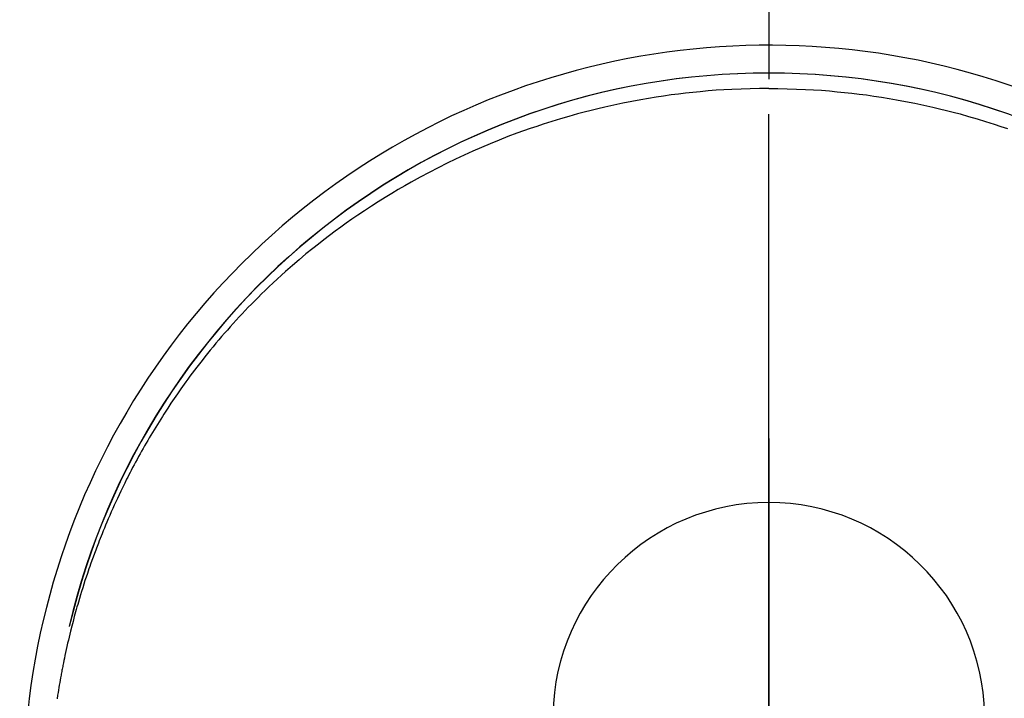
# Model space of a CAD drawing. Extents: x 28111 to 54233, y -10810 to -2410.
# Drawn here: x 45611 to 45645, y -4077 to -4053 of the extents above; entities that cross this region are included whole.
import ezdxf

# ---------------------------------------------------------------- set-up
doc = ezdxf.new("R2010")
doc.units = 0
doc.header["$LTSCALE"] = 50
doc.header["$MEASUREMENT"] = 0
doc.linetypes.add('CENTER', pattern=[2, 1.25, -0.25, 0.25, -0.25])
doc.linetypes.add('CENTER2', pattern=[1.125, 0.75, -0.125, 0.125, -0.125])
doc.layers.get('0').update_dxf_attribs({"linetype": 'CONTINUOUS'})
for name, color, linetype in [('150-機器', 8, 'CONTINUOUS'), ('160-文字', 254, 'CONTINUOUS'), ('166-寸法B', 11, 'CONTINUOUS')]:
    doc.layers.add(name, color=color, linetype=linetype)
doc.styles.add('KH001', font='txt')
doc.dimstyles.new('KH1xx030', dxfattribs={"dimscale": 30, "dimtxt": 2, "dimasz": 0.6, "dimexe": 0.3, "dimexo": 1.2, "dimgap": 0.5, "dimtad": 3, "dimdec": 1, "dimdsep": 46, "dimlunit": 6, "dimtxsty": 'KH001', "dimblk": 'DOT', "dimcen": 1, "dimdle": 1, "dimclrd": 256, "dimclre": 256, "dimclrt": 256, "dimadec": 0, "dimazin": 0, "dimtfac": 1, "dimtdec": 1, "dimtix": 1, "dimtmove": 2, "dimatfit": 3, "dimldrblk": 'CLOSEDBLANK', "dimfxl": 1, "dimtolj": 1, "dimtzin": 0, "dimlwd": -1, "dimlwe": -1, "dimarcsym": 0})

# ---------------------------------------------------------------- blocks, each defined once
blk = doc.blocks.new('_ClosedBlank')
at = {"color": 0, "linetype": 'ByBlock', "lineweight": -2}
for p, q in [((-1, 0.1667), (0, 0)), ((-1, 0.1667), (-1, -0.1667)), ((0, 0), (-1, -0.1667))]:
    blk.add_line(p, q, dxfattribs=at)
blk = doc.blocks.new('_Dot')
at = {"color": 0, "linetype": 'ByBlock', "lineweight": -2}
blk.add_line((-0.5, 0), (-1, 0), dxfattribs=at)
at = {"color": 0, "linetype": 'ByBlock', "const_width": 0.5}
blk.add_lwpolyline([(-0.25, 0, 1), (0.25, 0, 1)], format="xyb", close=True, dxfattribs=at)

msp = doc.modelspace()

# ---------------------------------------------------------------- linework, layer by layer
at = {"layer": '150-機器', "color": 161, "linetype": 'CENTER2'}
msp.add_line((45637.205, -3943.84), (45637.205, -4435.282), dxfattribs=at)
at = {"layer": '150-機器', "color": 13, "linetype": 'Continuous'}
for points in [[(45637.209, -4055.439), (45636.888, -4055.444), (45636.568, -4055.45), (45636.247, -4055.459), (45635.927, -4055.472), (45635.651, -4055.487), (45635.375, -4055.505), (45635.1, -4055.527), (45634.824, -4055.552), (45634.57, -4055.577), (45634.317, -4055.604), (45634.064, -4055.634), (45633.811, -4055.667), (45633.548, -4055.704), (45633.286, -4055.743), (45633.024, -4055.786), (45632.763, -4055.831), (45632.446, -4055.889), (45632.13, -4055.952), (45631.814, -4056.018), (45631.5, -4056.089), (45631.262, -4056.145), (45631.025, -4056.204), (45630.788, -4056.264), (45630.552, -4056.327), (45630.254, -4056.411), (45629.956, -4056.498), (45629.659, -4056.588), (45629.364, -4056.683), (45629.133, -4056.759), (45628.902, -4056.837), (45628.673, -4056.918), (45628.444, -4057.001), (45628.134, -4057.117), (45627.826, -4057.237), (45627.519, -4057.361), (45627.214, -4057.489), (45626.912, -4057.621), (45626.611, -4057.757), (45626.312, -4057.897), (45626.015, -4058.041), (45625.7, -4058.198), (45625.387, -4058.359), (45625.077, -4058.525), (45624.769, -4058.695), (45624.54, -4058.826), (45624.312, -4058.958), (45624.086, -4059.093), (45623.861, -4059.231), (45623.619, -4059.382), (45623.379, -4059.536), (45623.141, -4059.692), (45622.904, -4059.851), (45622.705, -4059.988), (45622.507, -4060.127), (45622.311, -4060.267), (45622.116, -4060.41), (45621.921, -4060.555), (45621.727, -4060.702), (45621.535, -4060.851), (45621.344, -4061.002), (45621.103, -4061.198), (45620.865, -4061.397), (45620.629, -4061.599), (45620.396, -4061.804), (45620.249, -4061.937), (45620.102, -4062.07), (45619.956, -4062.205), (45619.812, -4062.341), (45619.685, -4062.463), (45619.559, -4062.586), (45619.434, -4062.71), (45619.309, -4062.835), (45619.202, -4062.944), (45619.094, -4063.054), (45618.988, -4063.165), (45618.882, -4063.277), (45618.778, -4063.389), (45618.674, -4063.501), (45618.571, -4063.615), (45618.469, -4063.728), (45618.367, -4063.843), (45618.266, -4063.958), (45618.166, -4064.073), (45618.067, -4064.19), (45617.968, -4064.306), (45617.871, -4064.424), (45617.774, -4064.542), (45617.678, -4064.66), (45617.582, -4064.779), (45617.488, -4064.899), (45617.394, -4065.019), (45617.301, -4065.14), (45617.221, -4065.244), (45617.143, -4065.348), (45617.065, -4065.453), (45616.987, -4065.558), (45616.927, -4065.642), (45616.866, -4065.726), (45616.806, -4065.81), (45616.746, -4065.895), (45616.631, -4066.059), (45616.518, -4066.225), (45616.405, -4066.391), (45616.294, -4066.558), (45616.247, -4066.631), (45616.199, -4066.704), (45616.152, -4066.776), (45616.105, -4066.85), (45616.047, -4066.941), (45615.989, -4067.033), (45615.932, -4067.125), (45615.875, -4067.218), (45615.819, -4067.31), (45615.763, -4067.403), (45615.707, -4067.496), (45615.652, -4067.59), (45615.597, -4067.683), (45615.543, -4067.777), (45615.489, -4067.871), (45615.435, -4067.965), (45615.382, -4068.06), (45615.329, -4068.154), (45615.276, -4068.249), (45615.224, -4068.345), (45615.173, -4068.44), (45615.122, -4068.535), (45615.071, -4068.631), (45615.021, -4068.727), (45614.981, -4068.804), (45614.942, -4068.881), (45614.902, -4068.958), (45614.863, -4069.036), (45614.795, -4069.172), (45614.728, -4069.308), (45614.662, -4069.444), (45614.597, -4069.581), (45614.542, -4069.699), (45614.487, -4069.817), (45614.433, -4069.935), (45614.379, -4070.054), (45614.327, -4070.173), (45614.274, -4070.292), (45614.223, -4070.411), (45614.172, -4070.531), (45614.13, -4070.631), (45614.089, -4070.731), (45614.048, -4070.832), (45614.007, -4070.932), (45613.975, -4071.013), (45613.943, -4071.093), (45613.911, -4071.174), (45613.879, -4071.255), (45613.856, -4071.316), (45613.832, -4071.376), (45613.809, -4071.437), (45613.786, -4071.498), (45613.741, -4071.62), (45613.696, -4071.743), (45613.652, -4071.865), (45613.608, -4071.988), (45613.58, -4072.07), (45613.551, -4072.152), (45613.523, -4072.234), (45613.495, -4072.316), (45613.454, -4072.44), (45613.413, -4072.563), (45613.373, -4072.687), (45613.334, -4072.812), (45613.295, -4072.936), (45613.257, -4073.061), (45613.22, -4073.185), (45613.183, -4073.31), (45613.158, -4073.394), (45613.134, -4073.478), (45613.11, -4073.562), (45613.087, -4073.646), (45613.041, -4073.813), (45612.996, -4073.981), (45612.953, -4074.15), (45612.91, -4074.319), (45612.884, -4074.425), (45612.859, -4074.53), (45612.834, -4074.636), (45612.809, -4074.743), (45612.785, -4074.849), (45612.761, -4074.955), (45612.738, -4075.062), (45612.715, -4075.168), (45612.697, -4075.254), (45612.68, -4075.339), (45612.662, -4075.425), (45612.645, -4075.511), (45612.636, -4075.553), (45612.628, -4075.596), (45612.619, -4075.638), (45612.611, -4075.681), (45612.603, -4075.724), (45612.595, -4075.767), (45612.587, -4075.81), (45612.579, -4075.853), (45612.564, -4075.939), (45612.548, -4076.025), (45612.533, -4076.111), (45612.518, -4076.197), (45612.504, -4076.283), (45612.489, -4076.369), (45612.475, -4076.455), (45612.461, -4076.542), (45612.441, -4076.672)], [(45637.209, -4055.439), (45637.529, -4055.444), (45637.85, -4055.45), (45638.17, -4055.459), (45638.49, -4055.472), (45638.766, -4055.487), (45639.042, -4055.505), (45639.318, -4055.527), (45639.593, -4055.552), (45639.847, -4055.577), (45640.101, -4055.604), (45640.354, -4055.634), (45640.607, -4055.667), (45640.87, -4055.704), (45641.132, -4055.743), (45641.394, -4055.786), (45641.655, -4055.831), (45641.972, -4055.889), (45642.288, -4055.952), (45642.603, -4056.018), (45642.918, -4056.089), (45643.155, -4056.145), (45643.393, -4056.204), (45643.629, -4056.264), (45643.865, -4056.327), (45644.164, -4056.411), (45644.462, -4056.498), (45644.758, -4056.588), (45645.054, -4056.683), (45645.285, -4056.759), (45645.515, -4056.837)]]:
    msp.add_lwpolyline(points, dxfattribs=at)
for centre, radius, start, end in [((45637.205, -4079.866), 25.931, 0, 197.7244), ((45637.205, -4079.923), 25.02, 13.3229, 166.6771), ((45637.212, -4079.923), 25.02, 13.3229, 166.6771), ((45637.209, -4077.359), 7.514, 1.098, 178.902)]:
    msp.add_arc(centre, radius, start, end, dxfattribs=at)
at = {"layer": '166-寸法B', "linetype": 'CENTER'}
msp.add_line((45637.212, -3967.615), (45637.212, -4146.278), dxfattribs=at)

# ---------------------------------------------------------------- leaders
at = {"layer": '160-文字', "annotation_type": 0, "has_hookline": 1, "hookline_direction": 0}
for points, text_width in [([(44877.212, -4060.058), (45737.107, -5534.513), (45755.107, -5534.513)], 1240.203), ([(45145.247, -4065.957), (45892.644, -5283.449), (45910.644, -5283.449)], 1630.051), ([(45517.212, -4072.677), (46912.345, -5005.692), (46930.345, -5005.692)], 1398.579)]:
    msp.add_leader(points, dimstyle='KH1xx030', override={"dimgap": 0.5, "dimtad": 1}, dxfattribs=dict(at, text_width=text_width))

doc.saveas('drawing.dxf')
